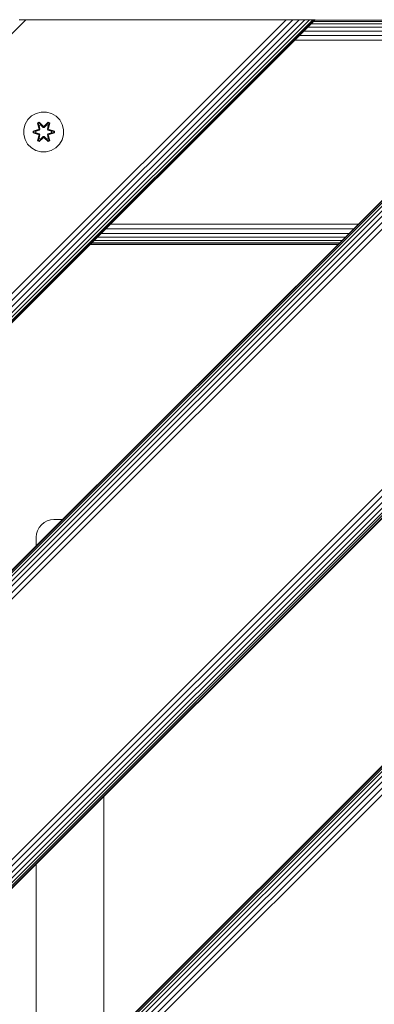
# Model space of a CAD drawing. Units: millimetres. Extents: x -2233 to 578302, y -1972 to 596964.
# Drawn here: x 3894 to 4036, y 6184 to 6578 of the extents above; entities that cross this region are included whole.
import ezdxf

# ---------------------------------------------------------------- set-up
doc = ezdxf.new("R2010")
doc.units = ezdxf.units.MM
doc.layers.add('Контур', color=7, linetype='Continuous', lineweight=15)

msp = doc.modelspace()

# ---------------------------------------------------------------- linework, layer by layer
at = {"layer": 'Контур'}
for p, q in [((4337.499, 6577.776), (3614.277, 5854.554)), ((3614.277, 5854.318), (4337.735, 6577.776)), ((3614.277, 5853.561), (4338.492, 6577.776)), ((3614.277, 5852.249), (4339.804, 6577.776)), ((3614.277, 5850.412), (4341.641, 6577.776)), ((3614.277, 5848.151), (4343.902, 6577.776)), ((3614.277, 5845.618), (4346.435, 6577.776)), ((3614.277, 5842.985), (4349.067, 6577.776)), ((3614.277, 6179.823), (4012.229, 6577.776)), ((3614.277, 6191.392), (4000.661, 6577.776)), ((3614.277, 6188.76), (4003.293, 6577.776)), ((3614.277, 6186.227), (4005.826, 6577.776)), ((3614.277, 6183.965), (4008.087, 6577.776)), ((3614.277, 6182.129), (4009.924, 6577.776)), ((3614.277, 6180.816), (4011.236, 6577.776)), ((3614.277, 6180.059), (4011.993, 6577.776)), ((3614.277, 6295.693), (3896.519, 6577.776)), ((4238.504, 6577.776), (3614.277, 5953.549)), ((4111.224, 6577.776), (3614.277, 6080.828)), ((3614.277, 6080.562), (4111.46, 6577.776)), ((3614.277, 6079.752), (4112.217, 6577.776)), ((3614.277, 6078.43), (4113.53, 6577.776)), ((3614.277, 6076.686), (4115.366, 6577.776)), ((3614.277, 6074.566), (4117.628, 6577.776)), ((3614.277, 6072.098), (4120.161, 6577.776)), ((3614.277, 6069.419), (4122.793, 6577.776)), ((3614.277, 5965.118), (4226.935, 6577.776)), ((3614.277, 5962.486), (4229.567, 6577.776)), ((3614.277, 5959.953), (4232.1, 6577.776)), ((3614.277, 5957.691), (4234.361, 6577.776)), ((3614.277, 5955.854), (4236.198, 6577.776)), ((3614.277, 5954.542), (4237.511, 6577.776)), ((3614.277, 5953.785), (4238.267, 6577.776)), ((3998.087, 6577.776), (3893.887, 6577.776)), ((3893.887, 6577.776), (3896.519, 6577.776)), ((3896.519, 6577.776), (3899.092, 6577.776)), ((3899.092, 6577.776), (3998.087, 6577.776)), ((3998.087, 6577.776), (4000.661, 6577.776)), ((4003.293, 6577.776), (4000.661, 6577.776)), ((4005.826, 6577.776), (4003.293, 6577.776)), ((4008.087, 6577.776), (4005.826, 6577.776)), ((4009.924, 6577.776), (4008.087, 6577.776)), ((4011.236, 6577.776), (4009.924, 6577.776)), ((4109.595, 6576.147), (4010.6, 6576.146)), ((4011.993, 6577.776), (4011.236, 6577.776)), ((4110.523, 6577.075), (4011.528, 6577.074)), ((4012.229, 6577.776), (4011.993, 6577.776)), ((4111.058, 6577.61), (4012.063, 6577.61)), ((4104.906, 6571.458), (4005.911, 6571.457)), ((4106.697, 6573.249), (4007.702, 6573.249)), ((4108.296, 6574.848), (4009.301, 6574.848)), ((4103.045, 6569.596), (4004.05, 6569.596)), ((3900.699, 6540.294), (3898.875, 6539.262)), ((3902.727, 6540.818), (3900.699, 6540.294)), ((3904.822, 6540.8), (3902.727, 6540.818)), ((3906.841, 6540.24), (3904.822, 6540.8)), ((3908.646, 6539.177), (3906.841, 6540.24)), ((3896.317, 6535.988), (3895.758, 6533.969)), ((3897.381, 6537.793), (3896.317, 6535.988)), ((3898.875, 6539.262), (3897.381, 6537.793)), ((3901.283, 6536.372), (3901.876, 6536.713)), ((3901.283, 6536.372), (3901.762, 6534.23)), ((3901.383, 6536.252), (3901.283, 6536.372)), ((3901.383, 6536.252), (3901.925, 6536.564)), ((3901.383, 6536.252), (3901.762, 6534.23)), ((3901.383, 6536.252), (3901.912, 6534.096)), ((3901.383, 6536.252), (3901.435, 6536.176)), ((3901.435, 6536.176), (3901.963, 6536.481)), ((3901.873, 6535.425), (3901.435, 6536.176)), ((3901.912, 6534.096), (3901.435, 6536.176)), ((3901.876, 6536.713), (3903.491, 6535.225)), ((3901.925, 6536.564), (3901.876, 6536.713)), ((3903.525, 6535.027), (3901.925, 6536.564)), ((3901.925, 6536.564), (3903.491, 6535.225)), ((3901.925, 6536.564), (3901.963, 6536.481)), ((3902.393, 6535.726), (3901.963, 6536.481)), ((3903.525, 6535.027), (3901.963, 6536.481)), ((3905.488, 6536.563), (3903.885, 6535.027)), ((3903.885, 6535.027), (3905.449, 6536.48)), ((3903.927, 6535.224), (3905.542, 6536.71)), ((3905.488, 6536.563), (3903.927, 6535.224)), ((3905.017, 6535.726), (3905.449, 6536.48)), ((3905.488, 6536.563), (3905.449, 6536.48)), ((3905.449, 6536.48), (3905.976, 6536.176)), ((3905.488, 6536.563), (3905.542, 6536.71)), ((3905.488, 6536.563), (3906.03, 6536.25)), ((3905.499, 6534.096), (3906.03, 6536.25)), ((3905.499, 6534.096), (3905.976, 6536.176)), ((3905.538, 6535.425), (3905.976, 6536.176)), ((3905.542, 6536.71), (3906.134, 6536.367)), ((3906.134, 6536.367), (3905.653, 6534.224)), ((3906.03, 6536.25), (3905.653, 6534.224)), ((3906.03, 6536.25), (3905.976, 6536.176)), ((3906.03, 6536.25), (3906.134, 6536.367)), ((3910.115, 6537.682), (3908.646, 6539.177)), ((3911.147, 6535.859), (3910.115, 6537.682)), ((3911.671, 6533.83), (3911.147, 6535.859)), ((3895.758, 6533.969), (3895.739, 6531.874)), ((3899.446, 6532.514), (3899.447, 6533.198)), ((3899.6, 6532.541), (3899.446, 6532.514)), ((3901.54, 6531.858), (3899.446, 6532.514)), ((3899.447, 6533.198), (3901.543, 6533.853)), ((3899.6, 6533.166), (3899.447, 6533.198)), ((3899.6, 6533.166), (3901.543, 6533.853)), ((3901.732, 6533.784), (3899.6, 6533.166)), ((3899.6, 6532.541), (3899.6, 6533.166)), ((3899.6, 6533.166), (3899.69, 6533.157)), ((3899.6, 6532.541), (3899.689, 6532.548)), ((3899.6, 6532.541), (3901.54, 6531.858)), ((3899.6, 6532.541), (3901.732, 6531.921)), ((3899.689, 6532.548), (3899.69, 6533.157)), ((3900.521, 6532.556), (3899.689, 6532.548)), ((3901.732, 6531.921), (3899.689, 6532.548)), ((3901.732, 6533.784), (3899.69, 6533.157)), ((3900.521, 6533.148), (3899.69, 6533.157)), ((3902.035, 6533.609), (3900.521, 6533.148)), ((3900.544, 6533.148), (3900.521, 6533.148)), ((3900.521, 6532.556), (3902.035, 6532.095)), ((3900.544, 6532.556), (3900.521, 6532.556)), ((3902.043, 6533.604), (3900.544, 6533.148)), ((3900.544, 6532.556), (3900.544, 6533.148)), ((3900.544, 6532.556), (3902.043, 6532.1)), ((3901.732, 6533.784), (3901.912, 6534.096)), ((3901.732, 6533.784), (3901.759, 6533.768)), ((3901.732, 6531.921), (3901.759, 6531.937)), ((3901.912, 6531.609), (3901.732, 6531.921)), ((3902.035, 6533.609), (3901.759, 6533.768)), ((3902.035, 6532.095), (3901.759, 6531.937)), ((3901.873, 6535.425), (3902.393, 6535.726)), ((3901.873, 6535.425), (3902.215, 6533.92)), ((3901.884, 6535.405), (3901.873, 6535.425)), ((3901.884, 6535.405), (3902.405, 6535.705)), ((3901.884, 6535.405), (3902.223, 6533.915)), ((3901.912, 6534.096), (3901.939, 6534.08)), ((3902.215, 6533.92), (3901.939, 6534.08)), ((3902.035, 6533.609), (3902.215, 6533.92)), ((3902.035, 6533.609), (3902.043, 6533.604)), ((3902.043, 6532.1), (3902.035, 6532.095)), ((3902.215, 6531.784), (3902.035, 6532.095)), ((3902.223, 6533.915), (3902.043, 6533.604)), ((3902.043, 6532.1), (3902.223, 6531.789)), ((3902.223, 6533.915), (3902.215, 6533.92)), ((3903.525, 6534.677), (3902.393, 6535.726)), ((3902.405, 6535.705), (3902.393, 6535.726)), ((3903.525, 6534.667), (3902.405, 6535.705)), ((3903.525, 6535.027), (3903.885, 6535.027)), ((3903.525, 6535.027), (3903.525, 6534.995)), ((3903.525, 6534.677), (3903.525, 6534.995)), ((3903.525, 6534.677), (3903.886, 6534.677)), ((3903.525, 6534.677), (3903.525, 6534.667)), ((3903.886, 6534.667), (3903.525, 6534.667)), ((3903.885, 6535.027), (3903.885, 6534.995)), ((3903.886, 6534.677), (3903.885, 6534.995)), ((3905.017, 6535.726), (3903.886, 6534.677)), ((3905.006, 6535.705), (3903.886, 6534.667)), ((3903.886, 6534.667), (3903.886, 6534.677)), ((3905.006, 6535.705), (3905.017, 6535.726)), ((3905.006, 6535.705), (3905.526, 6535.405)), ((3905.017, 6535.726), (3905.538, 6535.425)), ((3905.187, 6533.915), (3905.526, 6535.405)), ((3905.195, 6533.92), (3905.187, 6533.915)), ((3905.368, 6533.604), (3905.187, 6533.915)), ((3905.187, 6531.789), (3905.368, 6532.1)), ((3905.195, 6533.92), (3905.538, 6535.425)), ((3905.195, 6533.92), (3905.471, 6534.08)), ((3905.195, 6533.92), (3905.376, 6533.609)), ((3905.376, 6532.095), (3905.195, 6531.784)), ((3905.368, 6533.604), (3905.376, 6533.609)), ((3906.866, 6533.148), (3905.368, 6533.604)), ((3905.368, 6532.1), (3906.866, 6532.556)), ((3905.376, 6532.095), (3905.368, 6532.1)), ((3905.376, 6533.609), (3905.651, 6533.768)), ((3906.89, 6533.148), (3905.376, 6533.609)), ((3905.376, 6532.095), (3906.89, 6532.556)), ((3905.376, 6532.095), (3905.651, 6531.937)), ((3905.499, 6534.096), (3905.471, 6534.08)), ((3905.499, 6534.096), (3905.679, 6533.784)), ((3905.679, 6531.921), (3905.499, 6531.609)), ((3905.526, 6535.405), (3905.538, 6535.425)), ((3905.679, 6533.784), (3905.651, 6533.768)), ((3905.679, 6531.921), (3905.651, 6531.937)), ((3907.811, 6533.163), (3905.679, 6533.784)), ((3905.679, 6533.784), (3907.721, 6533.156)), ((3905.679, 6531.921), (3907.721, 6532.547)), ((3905.679, 6531.921), (3907.81, 6532.538)), ((3907.81, 6532.538), (3905.867, 6531.851)), ((3907.964, 6532.506), (3905.867, 6531.851)), ((3905.87, 6533.846), (3907.965, 6533.19)), ((3907.811, 6533.163), (3905.87, 6533.846)), ((3906.866, 6533.148), (3906.89, 6533.148)), ((3906.866, 6533.148), (3906.866, 6532.556)), ((3906.866, 6532.556), (3906.89, 6532.556)), ((3906.89, 6533.148), (3907.721, 6533.156)), ((3906.89, 6532.556), (3907.721, 6532.547)), ((3907.811, 6533.163), (3907.721, 6533.156)), ((3907.721, 6533.156), (3907.721, 6532.547)), ((3907.81, 6532.538), (3907.721, 6532.547)), ((3907.811, 6533.163), (3907.81, 6532.538)), ((3907.81, 6532.538), (3907.964, 6532.506)), ((3907.811, 6533.163), (3907.965, 6533.19)), ((3907.965, 6533.19), (3907.964, 6532.506)), ((3911.653, 6531.735), (3911.671, 6533.83)), ((3895.739, 6531.874), (3896.264, 6529.846)), ((3896.264, 6529.846), (3897.296, 6528.022)), ((3897.296, 6528.022), (3898.764, 6526.528)), ((3901.276, 6529.337), (3901.757, 6531.48)), ((3901.381, 6529.454), (3901.276, 6529.337)), ((3901.868, 6528.994), (3901.276, 6529.337)), ((3901.912, 6531.609), (3901.381, 6529.454)), ((3901.381, 6529.454), (3901.757, 6531.48)), ((3901.381, 6529.454), (3901.434, 6529.529)), ((3901.922, 6529.141), (3901.381, 6529.454)), ((3901.912, 6531.609), (3901.434, 6529.529)), ((3901.873, 6530.279), (3901.434, 6529.529)), ((3901.962, 6529.224), (3901.434, 6529.529)), ((3903.484, 6530.48), (3901.868, 6528.994)), ((3901.922, 6529.141), (3901.868, 6528.994)), ((3902.215, 6531.784), (3901.873, 6530.279)), ((3901.884, 6530.299), (3901.873, 6530.279)), ((3902.393, 6529.979), (3901.873, 6530.279)), ((3901.884, 6530.299), (3902.223, 6531.789)), ((3901.884, 6530.299), (3902.405, 6529.999)), ((3901.912, 6531.609), (3901.939, 6531.625)), ((3901.922, 6529.141), (3903.525, 6530.677)), ((3901.922, 6529.141), (3903.484, 6530.48)), ((3901.922, 6529.141), (3901.962, 6529.224)), ((3902.215, 6531.784), (3901.939, 6531.625)), ((3903.525, 6530.677), (3901.962, 6529.224)), ((3902.393, 6529.979), (3901.962, 6529.224)), ((3902.215, 6531.784), (3902.223, 6531.789)), ((3902.393, 6529.979), (3903.525, 6531.027)), ((3902.393, 6529.979), (3902.405, 6529.999)), ((3903.525, 6531.037), (3902.405, 6529.999)), ((3903.886, 6531.037), (3903.525, 6531.037)), ((3903.525, 6531.037), (3903.525, 6531.027)), ((3903.886, 6531.027), (3903.525, 6531.027)), ((3903.525, 6531.027), (3903.525, 6530.709)), ((3903.525, 6530.677), (3903.525, 6530.709)), ((3903.885, 6530.677), (3903.525, 6530.677)), ((3903.886, 6531.027), (3903.885, 6530.709)), ((3903.885, 6530.677), (3903.885, 6530.709)), ((3903.885, 6530.677), (3905.486, 6529.14)), ((3903.885, 6530.677), (3905.448, 6529.224)), ((3903.886, 6531.037), (3903.886, 6531.027)), ((3903.886, 6531.037), (3905.006, 6529.999)), ((3903.886, 6531.027), (3905.017, 6529.979)), ((3905.535, 6528.991), (3903.919, 6530.479)), ((3905.486, 6529.14), (3903.919, 6530.479)), ((3905.006, 6529.999), (3905.526, 6530.299)), ((3905.006, 6529.999), (3905.017, 6529.979)), ((3905.538, 6530.279), (3905.017, 6529.979)), ((3905.017, 6529.979), (3905.448, 6529.224)), ((3905.187, 6531.789), (3905.195, 6531.784)), ((3905.187, 6531.789), (3905.526, 6530.299)), ((3905.195, 6531.784), (3905.471, 6531.625)), ((3905.538, 6530.279), (3905.195, 6531.784)), ((3905.975, 6529.528), (3905.448, 6529.224)), ((3905.486, 6529.14), (3905.448, 6529.224)), ((3905.499, 6531.609), (3905.471, 6531.625)), ((3906.028, 6529.452), (3905.486, 6529.14)), ((3905.486, 6529.14), (3905.535, 6528.991)), ((3906.028, 6529.452), (3905.499, 6531.609)), ((3905.499, 6531.609), (3905.975, 6529.528)), ((3905.538, 6530.279), (3905.526, 6530.299)), ((3906.128, 6529.332), (3905.535, 6528.991)), ((3905.538, 6530.279), (3905.975, 6529.528)), ((3905.649, 6531.474), (3906.128, 6529.332)), ((3906.028, 6529.452), (3905.649, 6531.474)), ((3906.028, 6529.452), (3905.975, 6529.528)), ((3906.028, 6529.452), (3906.128, 6529.332)), ((3910.03, 6527.911), (3911.093, 6529.716)), ((3911.093, 6529.716), (3911.653, 6531.735)), ((3898.764, 6526.528), (3900.569, 6525.464)), ((3902.588, 6524.904), (3900.569, 6525.464)), ((3902.588, 6524.904), (3904.683, 6524.886)), ((3904.683, 6524.886), (3906.712, 6525.411)), ((3906.712, 6525.411), (3908.535, 6526.442)), ((3908.535, 6526.442), (3910.03, 6527.911)), ((4027.478, 6494.03), (3928.503, 6494.05)), ((4029.354, 6495.906), (3930.374, 6495.921)), ((4022.884, 6489.436), (3923.88, 6489.427)), ((4024.154, 6490.705), (3925.159, 6490.705)), ((4025.708, 6492.26), (3926.727, 6492.273)), ((3922.23, 6487.776), (4021.225, 6487.777)), ((4021.401, 6487.953), (3922.403, 6487.95)), ((4021.953, 6488.505), (3922.95, 6488.496)), ((3901.201, 6373.31), (3901.851, 6374.564)), ((3901.851, 6374.564), (3902.76, 6375.684)), ((3902.76, 6375.684), (3903.879, 6376.593)), ((3903.879, 6376.593), (3905.133, 6377.242)), ((3905.133, 6377.242), (3906.436, 6377.617)), ((3907.71, 6377.734), (3906.436, 6377.617)), ((3911.182, 6377.734), (3907.71, 6377.734)), ((3900.71, 6370.734), (3900.827, 6372.008)), ((3900.71, 6370.734), (3900.71, 6367.262)), ((3900.827, 6372.008), (3901.201, 6373.31)), ((3927.71, 6167.987), (3927.71, 6266.982)), ((3900.71, 6239.982), (3900.71, 6140.987))]:
    msp.add_line(p, q, dxfattribs=at)

doc.saveas('drawing.dxf')
